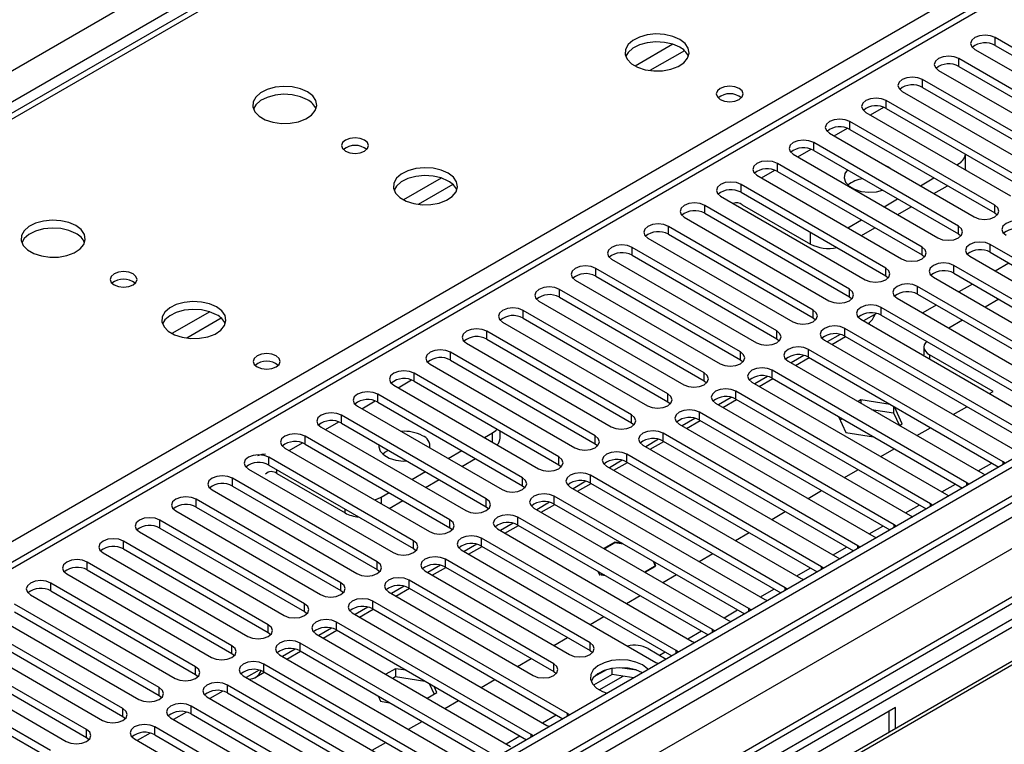
# Model space of a CAD drawing. Units: millimetres. Extents: x 4 to 11134, y 11 to 15752.
# Drawn here: x 3942 to 4096, y 2147 to 2260 of the extents above; entities that cross this region are included whole.
import ezdxf

# ---------------------------------------------------------------- set-up
doc = ezdxf.new("R2010")
doc.units = ezdxf.units.MM
doc.header["$LTSCALE"] = 53

msp = doc.modelspace()

# ---------------------------------------------------------------- linework, layer by layer
at = {"color": 8, "linetype": 'Continuous', "lineweight": 25}
for p, q in [((3837.576, 2192.462), (5058.042, 2897.022)), ((5060.163, 2893.348), (3839.697, 2188.787)), ((5269.644, 2863.039), (3898.564, 2071.531)), ((3895.382, 2066.43), (5274.24, 2862.428)), ((5297.044, 2862.12), (3895.912, 2053.264)), ((5276.362, 2858.754), (3897.503, 2062.756)), ((4489.528, 2491.267), (3904.398, 2153.478)), ((4092.665, 2332.169), (3767.82, 2144.64)), ((3824.742, 2111.78), (4149.587, 2299.309)), ((4094.415, 2256.233), (4094.415, 2257.458)), ((4044.192, 2256.421), (4038.313, 2253.027)), ((4045.993, 2255.419), (4040.621, 2252.318)), ((4088.758, 2252.968), (4088.758, 2254.192)), ((4083.101, 2249.702), (4083.101, 2250.927)), ((4074.97, 2245.415), (4077.051, 2246.617)), ((4077.444, 2246.436), (4077.444, 2247.661)), ((4071.787, 2243.171), (4071.787, 2244.395)), ((4069.313, 2242.15), (4071.395, 2243.352)), ((4066.13, 2239.905), (4066.13, 2241.13)), ((4063.656, 2238.884), (4065.738, 2240.086)), ((4060.474, 2236.639), (4060.474, 2237.864)), ((4088.599, 2237.548), (4088.599, 2237.772)), ((4057.999, 2235.619), (4060.081, 2236.82)), ((4008.13, 2235.602), (4002.251, 2232.209)), ((4009.93, 2234.601), (4004.559, 2231.5)), ((4054.816, 2233.374), (4054.816, 2234.598)), ((4049.16, 2230.108), (4049.16, 2231.333)), ((4094.326, 2230.159), (4094.326, 2231.384)), ((4088.669, 2226.893), (4088.669, 2228.118)), ((4043.503, 2226.842), (4043.503, 2228.067)), ((4065.618, 2225.321), (4065.618, 2227.138)), ((4093.619, 2224.036), (4093.619, 2225.261)), ((4037.846, 2223.577), (4037.846, 2224.802)), ((4083.013, 2223.628), (4083.013, 2224.853)), ((4087.962, 2220.77), (4087.962, 2221.995)), ((4032.189, 2220.311), (4032.189, 2221.536)), ((4077.355, 2220.362), (4077.355, 2221.587)), ((4026.532, 2217.045), (4026.532, 2218.27)), ((4071.699, 2217.096), (4071.699, 2218.321)), ((4082.305, 2217.505), (4082.305, 2218.729)), ((3972.067, 2214.784), (3966.188, 2211.39)), ((4020.875, 2213.78), (4020.875, 2215.005)), ((4066.042, 2213.831), (4066.042, 2215.056)), ((4076.648, 2214.239), (4076.648, 2215.464)), ((3973.868, 2213.782), (3968.496, 2210.681)), ((4015.219, 2210.514), (4015.219, 2211.739)), ((4060.385, 2210.565), (4060.385, 2211.79)), ((4070.992, 2210.973), (4070.992, 2212.198)), ((4009.562, 2207.249), (4009.562, 2208.473)), ((4054.728, 2207.3), (4054.728, 2208.524)), ((4065.335, 2207.708), (4065.335, 2208.933)), ((4084.179, 2208.069), (4084.179, 2207.442)), ((4003.905, 2203.983), (4003.905, 2205.208)), ((4049.071, 2204.034), (4049.071, 2205.259)), ((4059.678, 2204.442), (4059.678, 2205.667)), ((4001.431, 2202.962), (4003.512, 2204.164)), ((4054.021, 2201.177), (4054.021, 2202.401)), ((3995.774, 2199.696), (3997.856, 2200.898)), ((3998.248, 2200.717), (3998.248, 2201.942)), ((4043.414, 2200.768), (4043.414, 2201.993)), ((4048.364, 2197.911), (4048.364, 2199.136)), ((3990.117, 2196.431), (3992.199, 2197.633)), ((3992.591, 2197.452), (3992.591, 2198.677)), ((4037.758, 2197.503), (4037.758, 2198.728)), ((4016.121, 2194.482), (4016.121, 2195.931)), ((3986.934, 2194.186), (3986.934, 2195.411)), ((4032.101, 2194.237), (4032.101, 2195.462)), ((4042.707, 2194.645), (4042.707, 2195.87)), ((3984.46, 2193.165), (3986.542, 2194.367)), ((3981.278, 2190.921), (3981.278, 2192.145)), ((4026.444, 2190.971), (4026.444, 2192.196)), ((4037.051, 2191.38), (4037.051, 2192.605)), ((4095.652, 2191.024), (4095.652, 2191.431)), ((3982.533, 2189.603), (3982.533, 2190.196)), ((4091.769, 2189.999), (4093.89, 2191.223)), ((3975.62, 2187.655), (3975.62, 2188.88)), ((4020.787, 2187.706), (4020.787, 2188.931)), ((4031.394, 2188.114), (4031.394, 2189.339)), ((4086.112, 2186.733), (4088.233, 2187.958)), ((4089.995, 2187.758), (4089.995, 2188.165)), ((3969.964, 2184.389), (3969.964, 2185.614)), ((3998.796, 2185.93), (3998.796, 2184.889)), ((4015.13, 2184.44), (4015.13, 2185.665)), ((4025.737, 2184.848), (4025.737, 2186.073)), ((3993.14, 2183.48), (3993.14, 2184.073)), ((4080.455, 2183.467), (4082.576, 2184.692)), ((4084.338, 2184.492), (4084.338, 2184.9)), ((3964.307, 2181.124), (3964.307, 2182.348)), ((4009.473, 2181.175), (4009.473, 2182.399)), ((4020.08, 2181.583), (4020.08, 2182.808)), ((4074.798, 2180.202), (4076.92, 2181.426)), ((4078.681, 2181.227), (4078.681, 2181.634)), ((3958.65, 2177.858), (3958.65, 2179.083)), ((4003.817, 2177.909), (4003.817, 2179.134)), ((4014.423, 2178.317), (4014.423, 2179.542)), ((4069.142, 2176.936), (4071.262, 2178.161)), ((4073.025, 2177.961), (4073.025, 2178.368)), ((4008.766, 2175.052), (4008.766, 2176.276)), ((3952.993, 2174.592), (3952.993, 2175.817)), ((3998.16, 2174.643), (3998.16, 2175.868)), ((4063.484, 2173.671), (4065.606, 2174.895)), ((4067.368, 2174.696), (4067.368, 2175.103)), ((4003.109, 2171.786), (4003.109, 2173.011)), ((3947.336, 2171.327), (3947.336, 2172.551)), ((3992.503, 2171.378), (3992.503, 2172.602)), ((4057.828, 2170.405), (4059.949, 2171.629)), ((4061.711, 2171.43), (4061.711, 2171.837)), ((3986.846, 2168.112), (3986.846, 2169.337)), ((3997.452, 2168.52), (3997.452, 2169.745)), ((4052.171, 2167.139), (4054.292, 2168.364)), ((4056.054, 2168.164), (4056.054, 2168.571)), ((3981.189, 2164.846), (3981.189, 2166.071)), ((3991.796, 2165.255), (3991.796, 2166.479)), ((4050.397, 2164.899), (4050.397, 2165.306)), ((4046.514, 2163.874), (4048.635, 2165.098)), ((3975.532, 2161.581), (3975.532, 2162.805)), ((3986.139, 2161.989), (3986.139, 2163.214)), ((4031.305, 2162.04), (4031.305, 2163.265)), ((4042.114, 2161.334), (4042.978, 2161.832)), ((4044.74, 2161.633), (4044.74, 2162.04)), ((3969.875, 2158.315), (3969.875, 2159.54)), ((3980.482, 2158.723), (3980.482, 2159.948)), ((4025.648, 2158.774), (4025.648, 2159.999)), ((4032.743, 2155.924), (4036.476, 2158.079)), ((3964.219, 2155.049), (3964.219, 2156.274)), ((3974.825, 2155.458), (3974.825, 2156.682)), ((3958.562, 2151.784), (3958.562, 2153.009)), ((3969.168, 2152.192), (3969.168, 2153.417)), ((4023.887, 2150.811), (4026.008, 2152.036)), ((4027.77, 2151.836), (4027.77, 2152.243)), ((3963.511, 2148.926), (3963.511, 2150.151)), ((3952.905, 2148.518), (3952.905, 2149.743)), ((4018.23, 2147.546), (4020.351, 2148.77)), ((4022.113, 2148.57), (4022.113, 2148.978))]:
    msp.add_line(p, q, dxfattribs=at)
at = {"color": 7, "linetype": 'Continuous', "lineweight": 25}
for p, q in [((5268.583, 2868.142), (3897.503, 2076.635)), ((5269.644, 2867.53), (3898.564, 2076.022)), ((3898.34, 2070.388), (5269.022, 2861.666)), ((5252.679, 2837.523), (3937.278, 2078.158)), ((4488.029, 2491.416), (3902.989, 2153.679)), ((4091.29, 2332.305), (3767.015, 2145.105)), ((4116.954, 2244.446), (4094.415, 2257.458)), ((4094.415, 2256.233), (4116.954, 2243.222)), ((4111.297, 2241.181), (4088.758, 2254.192)), ((4091.233, 2255.621), (4113.772, 2242.61)), ((4088.758, 2252.968), (4111.297, 2239.956)), ((4085.576, 2252.355), (4108.115, 2239.344)), ((4105.64, 2237.915), (4083.101, 2250.927)), ((4083.101, 2249.702), (4105.64, 2236.69)), ((4079.919, 2249.09), (4102.458, 2236.078)), ((4099.983, 2234.649), (4077.444, 2247.661)), ((4074.262, 2245.824), (4096.801, 2232.813)), ((4077.444, 2246.436), (4099.983, 2233.425)), ((4094.326, 2231.384), (4071.787, 2244.395)), ((4068.605, 2242.558), (4091.144, 2229.547)), ((4071.787, 2243.171), (4094.326, 2230.159)), ((4088.669, 2228.118), (4066.13, 2241.13)), ((4062.948, 2239.293), (4085.487, 2226.281)), ((4066.13, 2239.905), (4088.669, 2226.893)), ((4089.77, 2236.955), (4089.77, 2239.32)), ((4083.013, 2224.853), (4060.474, 2237.864)), ((4077.688, 2237.335), (4077.36, 2237.504)), ((4077.982, 2237.145), (4077.688, 2237.335)), ((4088.405, 2237.659), (4088.599, 2237.772)), ((4057.291, 2236.027), (4079.83, 2223.016)), ((4060.474, 2236.639), (4083.013, 2223.628)), ((4089.77, 2236.955), (4089.768, 2236.873)), ((4077.355, 2221.587), (4054.816, 2234.598)), ((4082.748, 2234.394), (4084.869, 2235.618)), ((4084.87, 2233.169), (4086.991, 2234.394)), ((4051.635, 2232.762), (4074.174, 2219.75)), ((4054.816, 2233.374), (4077.355, 2220.362)), ((4071.699, 2218.321), (4049.16, 2231.333)), ((4055.011, 2231.444), (4065.618, 2225.321)), ((4077.091, 2231.128), (4079.212, 2232.353)), ((4049.16, 2230.108), (4071.699, 2217.096)), ((4079.213, 2229.904), (4081.334, 2231.128)), ((4094.326, 2230.159), (4094.719, 2229.853)), ((4045.978, 2229.496), (4068.517, 2216.484)), ((4071.434, 2227.863), (4073.556, 2229.087)), ((4066.042, 2215.056), (4043.503, 2228.067)), ((4043.503, 2226.842), (4066.042, 2213.831)), ((4073.556, 2226.638), (4075.677, 2227.862)), ((4088.669, 2226.893), (4089.063, 2226.587)), ((4040.321, 2226.23), (4062.86, 2213.219)), ((4123.936, 2207.759), (4093.619, 2225.261)), ((4060.385, 2211.79), (4037.846, 2224.802)), ((4037.846, 2223.577), (4060.385, 2210.565)), ((4083.013, 2223.628), (4083.405, 2223.322)), ((4093.619, 2224.036), (4123.228, 2206.943)), ((4034.664, 2222.965), (4057.203, 2209.953)), ((4118.28, 2204.494), (4087.962, 2221.995)), ((4090.437, 2223.424), (4120.754, 2205.922)), ((4096.542, 2222.349), (4094.421, 2221.124)), ((4054.728, 2208.524), (4032.189, 2221.536)), ((4087.962, 2220.77), (4117.571, 2203.677)), ((4029.007, 2219.699), (4051.546, 2206.687)), ((4032.189, 2220.311), (4054.728, 2207.3)), ((4077.355, 2220.362), (4077.749, 2220.056)), ((4084.78, 2220.158), (4115.097, 2202.656)), ((4090.885, 2219.083), (4088.764, 2217.859)), ((4049.071, 2205.259), (4026.532, 2218.27)), ((4112.622, 2201.228), (4082.305, 2218.729)), ((4082.305, 2217.505), (4111.914, 2200.412)), ((4023.35, 2216.433), (4045.889, 2203.422)), ((4026.532, 2217.045), (4049.071, 2204.034)), ((4071.699, 2217.096), (4072.092, 2216.79)), ((4079.123, 2216.893), (4109.441, 2199.391)), ((4094.951, 2216.736), (4092.829, 2215.511)), ((4043.414, 2201.993), (4020.875, 2215.005)), ((4075.912, 2214.522), (4073.914, 2213.369)), ((4106.966, 2197.962), (4076.648, 2215.464)), ((4085.228, 2215.817), (4083.107, 2214.593)), ((4017.694, 2213.168), (4040.233, 2200.156)), ((4020.875, 2213.78), (4043.414, 2200.768)), ((4066.042, 2213.831), (4066.435, 2213.525)), ((4073.467, 2213.627), (4103.784, 2196.125)), ((4074.611, 2212.966), (4074.628, 2212.976)), ((4076.648, 2214.239), (4106.258, 2197.146)), ((4089.294, 2213.47), (4087.173, 2212.246)), ((4037.758, 2198.728), (4015.219, 2211.739)), ((4070.255, 2211.257), (4068.257, 2210.103)), ((4101.309, 2194.697), (4070.992, 2212.198)), ((4012.037, 2209.902), (4034.576, 2196.891)), ((4015.219, 2210.514), (4037.758, 2197.503)), ((4060.385, 2210.565), (4060.778, 2210.259)), ((4067.81, 2210.361), (4098.127, 2192.86)), ((4068.954, 2209.701), (4071.075, 2210.925)), ((4070.992, 2210.973), (4100.601, 2193.88)), ((4032.101, 2195.462), (4009.562, 2208.473)), ((4095.652, 2191.431), (4065.335, 2208.933)), ((4083.301, 2209.293), (4083.301, 2208.069)), ((4009.562, 2207.249), (4032.101, 2194.237)), ((4054.728, 2207.3), (4055.121, 2206.993)), ((4062.153, 2207.096), (4092.47, 2189.594)), ((4064.598, 2207.991), (4062.6, 2206.837)), ((4063.297, 2206.435), (4065.418, 2207.659)), ((4065.335, 2207.708), (4094.944, 2190.615)), ((4083.308, 2207.945), (4083.301, 2208.069)), ((4094.079, 2202.354), (4084.179, 2208.069)), ((4026.444, 2192.196), (4003.905, 2205.208)), ((4006.38, 2206.636), (4028.919, 2193.625)), ((4089.995, 2188.165), (4059.678, 2205.667)), ((4003.905, 2203.983), (4026.444, 2190.971)), ((4049.071, 2204.034), (4049.464, 2203.728)), ((4056.496, 2203.83), (4086.813, 2186.328)), ((4058.942, 2204.725), (4056.943, 2203.572)), ((4057.64, 2203.169), (4059.762, 2204.394)), ((4059.678, 2204.442), (4089.287, 2187.349)), ((4000.723, 2203.371), (4023.262, 2190.359)), ((4084.338, 2184.9), (4054.021, 2202.401)), ((4093.537, 2202.041), (4094.079, 2202.354)), ((4020.787, 2188.931), (3998.248, 2201.942)), ((3998.248, 2200.717), (4020.787, 2187.706)), ((4043.414, 2200.768), (4043.808, 2200.462)), ((4050.839, 2200.564), (4081.156, 2183.063)), ((4053.285, 2201.46), (4051.287, 2200.306)), ((4051.984, 2199.904), (4054.105, 2201.128)), ((4054.021, 2201.177), (4083.63, 2184.084)), ((4073.5, 2201.071), (4073.045, 2200.808)), ((4078.052, 2200.367), (4073.5, 2201.071)), ((4073.5, 2201.071), (4073.5, 2200.545)), ((3995.066, 2200.105), (4017.605, 2187.094)), ((4078.681, 2181.634), (4048.364, 2199.136)), ((4075.155, 2199.59), (4078.575, 2199.061)), ((4078.575, 2200.065), (4078.575, 2199.061)), ((4078.575, 2199.061), (4079.486, 2197.097)), ((4079.935, 2197.356), (4078.715, 2199.984)), ((4087.88, 2198.775), (4090.001, 2200)), ((4015.13, 2185.665), (3992.591, 2198.677)), ((3992.591, 2197.452), (4015.13, 2184.44)), ((4037.758, 2197.503), (4038.151, 2197.197)), ((4047.628, 2198.194), (4045.63, 2197.041)), ((4046.327, 2196.638), (4048.448, 2197.863)), ((4048.364, 2197.911), (4077.973, 2180.818)), ((4069.987, 2198.491), (4071.145, 2195.996)), ((4070.233, 2197.96), (4070.57, 2198.154)), ((3989.409, 2196.84), (4011.948, 2183.828)), ((4014.866, 2195.206), (4016.121, 2195.931)), ((4017.292, 2195.114), (4017.292, 2196.255)), ((4045.182, 2197.299), (4075.499, 2179.797)), ((4071.145, 2195.996), (4075.466, 2195.328)), ((4079.48, 2197.093), (4079.935, 2197.356)), ((4082.223, 2195.509), (4084.344, 2196.734)), ((4009.473, 2182.399), (3986.934, 2195.411)), ((4041.971, 2194.928), (4039.973, 2193.775)), ((4040.67, 2193.372), (4042.791, 2194.597)), ((4073.025, 2178.368), (4042.707, 2195.87)), ((4042.707, 2194.645), (4072.317, 2177.552)), ((3983.752, 2193.574), (4006.292, 2180.563)), ((3986.934, 2194.186), (4009.473, 2181.175)), ((4009.209, 2191.941), (4011.33, 2193.165)), ((4032.101, 2194.237), (4032.494, 2193.931)), ((4039.525, 2194.033), (4069.843, 2176.532)), ((4076.566, 2192.244), (4078.687, 2193.468)), ((4003.817, 2179.134), (3981.278, 2192.145)), ((4011.331, 2190.716), (4013.452, 2191.94)), ((4036.314, 2191.663), (4034.316, 2190.509)), ((4035.013, 2190.107), (4037.134, 2191.331)), ((4067.368, 2175.103), (4037.051, 2192.605)), ((4037.051, 2191.38), (4066.66, 2174.287)), ((4095.965, 2191.204), (4095.652, 2191.431)), ((3978.095, 2190.308), (4000.634, 2177.297)), ((3981.278, 2190.921), (4003.817, 2177.909)), ((4003.552, 2188.675), (4005.673, 2189.9)), ((4026.444, 2190.971), (4026.837, 2190.665)), ((4033.868, 2190.767), (4064.186, 2173.266)), ((4070.909, 2188.978), (4073.03, 2190.203)), ((4135.445, 2189.094), (3912.706, 2060.51)), ((3998.16, 2175.868), (3975.62, 2188.88)), ((3982.533, 2189.603), (3993.14, 2183.48)), ((4005.674, 2187.45), (4007.795, 2188.675)), ((4030.657, 2188.397), (4028.659, 2187.244)), ((4061.711, 2171.837), (4031.394, 2189.339)), ((4092.47, 2189.594), (4092.862, 2189.413)), ((4135.445, 2187.869), (3941.339, 2075.814)), ((3972.439, 2187.043), (3994.978, 2174.031)), ((3975.62, 2187.655), (3998.16, 2174.643)), ((4020.787, 2187.706), (4021.18, 2187.4)), ((4028.212, 2187.502), (4058.529, 2170)), ((4029.356, 2186.841), (4031.477, 2188.066)), ((4031.394, 2188.114), (4061.003, 2171.021)), ((4065.252, 2185.713), (4067.374, 2186.937)), ((4090.308, 2187.939), (4089.995, 2188.165)), ((4140.035, 2185.219), (3945.929, 2073.164)), ((3992.503, 2172.602), (3969.964, 2185.614)), ((3998.796, 2185.93), (4000.016, 2186.634)), ((4000.017, 2184.185), (4002.138, 2185.409)), ((4056.054, 2168.571), (4025.737, 2186.073)), ((4086.813, 2186.328), (4087.206, 2186.148)), ((4140.553, 2184.92), (3946.447, 2072.865)), ((3966.782, 2183.777), (3989.321, 2170.766)), ((3969.964, 2184.389), (3992.503, 2171.378)), ((4015.13, 2184.44), (4015.523, 2184.134)), ((4022.555, 2184.236), (4052.872, 2166.735)), ((4025, 2185.132), (4023.002, 2183.978)), ((4023.699, 2183.576), (4025.821, 2184.8)), ((4025.737, 2184.848), (4055.346, 2167.755)), ((4059.596, 2182.447), (4061.716, 2183.671)), ((4084.651, 2184.673), (4084.338, 2184.9)), ((3986.846, 2169.337), (3964.307, 2182.348)), ((4050.397, 2165.306), (4020.08, 2182.808)), ((4081.156, 2183.063), (4081.549, 2182.882)), ((3964.307, 2181.124), (3986.846, 2168.112)), ((4009.473, 2181.175), (4009.867, 2180.869)), ((4016.898, 2180.971), (4047.215, 2163.469)), ((4019.344, 2181.866), (4017.345, 2180.712)), ((4018.043, 2180.31), (4020.164, 2181.535)), ((4020.08, 2181.583), (4049.689, 2164.49)), ((4078.995, 2181.408), (4078.681, 2181.634)), ((3981.189, 2166.071), (3958.65, 2179.083)), ((3961.125, 2180.511), (3983.664, 2167.5)), ((4044.74, 2162.04), (4014.423, 2179.542)), ((4053.938, 2179.181), (4056.06, 2180.406)), ((4075.499, 2179.797), (4075.892, 2179.616)), ((3958.65, 2177.858), (3981.189, 2164.846)), ((4003.817, 2177.909), (4004.21, 2177.603)), ((4011.241, 2177.705), (4041.558, 2160.203)), ((4013.687, 2178.6), (4011.688, 2177.447)), ((4012.386, 2177.044), (4014.507, 2178.269)), ((4014.423, 2178.317), (4044.032, 2161.224)), ((4035.139, 2178.926), (4033.447, 2177.948)), ((4033.517, 2177.908), (4035.169, 2178.861)), ((4036.31, 2178.745), (4035.139, 2178.926)), ((4035.139, 2178.926), (4035.139, 2178.844)), ((4035.169, 2178.861), (4036.452, 2178.663)), ((4073.338, 2178.142), (4073.025, 2178.368)), ((3955.468, 2177.246), (3978.007, 2164.234)), ((4031.305, 2163.265), (4008.766, 2176.276)), ((4048.282, 2175.916), (4050.403, 2177.14)), ((4069.843, 2176.532), (4070.235, 2176.351)), ((3975.532, 2162.805), (3952.993, 2175.817)), ((3952.993, 2174.592), (3975.532, 2161.581)), ((3998.16, 2174.643), (3998.553, 2174.337)), ((4008.03, 2175.335), (4006.032, 2174.181)), ((4006.729, 2173.779), (4008.85, 2175.003)), ((4008.766, 2175.052), (4031.305, 2162.04)), ((4041.321, 2175.147), (4039.811, 2174.275)), ((4039.881, 2174.234), (4041.433, 2175.129)), ((4041.119, 2175.968), (4041.463, 2175.228)), ((4041.574, 2175.211), (4041.26, 2175.887)), ((4041.433, 2175.129), (4041.321, 2175.147)), ((4041.321, 2175.147), (4041.321, 2175.065)), ((4041.463, 2175.228), (4041.574, 2175.211)), ((4067.681, 2174.876), (4067.368, 2175.103)), ((3949.811, 2173.98), (3972.35, 2160.969)), ((4025.648, 2159.999), (4003.109, 2173.011)), ((4005.584, 2174.439), (4028.123, 2161.428)), ((4032.532, 2174.394), (4032.784, 2173.851)), ((4032.866, 2173.898), (4032.674, 2174.313)), ((4032.784, 2173.851), (4032.84, 2173.843)), ((4032.84, 2173.843), (4032.866, 2173.898)), ((4033.059, 2173.869), (4033.033, 2173.813)), ((4033.033, 2173.813), (4033.725, 2173.706)), ((4033.583, 2173.787), (4033.059, 2173.869)), ((4033.059, 2173.869), (4033.059, 2173.809)), ((4042.625, 2172.65), (4044.746, 2173.875)), ((4064.186, 2173.266), (4064.578, 2173.085)), ((3969.875, 2159.54), (3947.336, 2172.551)), ((3992.503, 2171.378), (3992.896, 2171.072)), ((4002.373, 2172.069), (4000.375, 2170.916)), ((4001.072, 2170.513), (4003.193, 2171.738)), ((4003.109, 2171.786), (4025.648, 2158.774)), ((4062.024, 2171.611), (4061.711, 2171.837)), ((3944.154, 2170.715), (3966.693, 2157.703)), ((3947.336, 2171.327), (3969.875, 2158.315)), ((3999.927, 2171.174), (4022.466, 2158.162)), ((4036.968, 2169.385), (4039.089, 2170.609)), ((4058.529, 2170), (4058.921, 2169.819)), ((3964.219, 2156.274), (3941.679, 2169.286)), ((3996.716, 2168.803), (3994.718, 2167.65)), ((3995.415, 2167.247), (3997.536, 2168.472)), ((4027.77, 2152.243), (3997.452, 2169.745)), ((3997.452, 2168.52), (4027.062, 2151.427)), ((4056.367, 2168.345), (4056.054, 2168.571)), ((3938.498, 2167.449), (3961.037, 2154.437)), ((3941.679, 2168.061), (3964.219, 2155.049)), ((3986.846, 2168.112), (3987.239, 2167.806)), ((3994.271, 2167.908), (4024.588, 2150.406)), ((4031.311, 2166.119), (4033.432, 2167.343)), ((3958.562, 2153.009), (3936.023, 2166.02)), ((3991.059, 2165.538), (3989.061, 2164.384)), ((4022.113, 2148.978), (3991.796, 2166.479)), ((3991.796, 2165.255), (4021.405, 2148.162)), ((4050.71, 2165.079), (4050.397, 2165.306)), ((4052.872, 2166.735), (4053.264, 2166.554)), ((3932.841, 2164.183), (3955.38, 2151.172)), ((3936.023, 2164.795), (3958.562, 2151.784)), ((3981.189, 2164.846), (3981.582, 2164.54)), ((3988.614, 2164.643), (4018.931, 2147.141)), ((3989.758, 2163.982), (3991.879, 2165.206)), ((4025.654, 2162.853), (4027.775, 2164.078)), ((3952.905, 2149.743), (3930.366, 2162.755)), ((3985.402, 2162.272), (3983.404, 2161.119)), ((4016.456, 2145.712), (3986.139, 2163.214)), ((4040.339, 2162.358), (4043.168, 2160.725)), ((4047.215, 2163.469), (4047.607, 2163.288)), ((3927.184, 2160.918), (3949.723, 2147.906)), ((3930.366, 2161.53), (3952.905, 2148.518)), ((3975.532, 2161.581), (3975.925, 2161.275)), ((3982.957, 2161.377), (4013.274, 2143.875)), ((3984.101, 2160.716), (3986.222, 2161.941)), ((3986.139, 2161.989), (4015.748, 2144.896)), ((4019.997, 2159.588), (4022.119, 2160.812)), ((4031.305, 2162.04), (4031.698, 2161.734)), ((4045.053, 2161.814), (4044.74, 2162.04)), ((3947.248, 2146.477), (3924.709, 2159.489)), ((4010.799, 2142.446), (3980.482, 2159.948)), ((4001.022, 2159.23), (3999.506, 2158.355)), ((4002.675, 2158.974), (4001.022, 2159.23)), ((4001.022, 2159.23), (4001.022, 2158.005)), ((4034.736, 2158.348), (4034.736, 2159.269)), ((4038.591, 2158.977), (4035.957, 2159.385)), ((4041.558, 2160.203), (4041.951, 2160.023)), ((3924.709, 2158.264), (3947.248, 2145.253)), ((3969.875, 2158.315), (3970.269, 2158.009)), ((3977.3, 2158.111), (4007.617, 2140.609)), ((3979.746, 2159.006), (3977.747, 2157.853)), ((3979.169, 2157.869), (3980.566, 2158.675)), ((3980.482, 2158.723), (4010.091, 2141.63)), ((4000.567, 2157.742), (4001.022, 2158.005)), ((4001.022, 2158.005), (4005.574, 2157.301)), ((4025.648, 2158.774), (4026.042, 2158.468)), ((4034.736, 2158.348), (4031.824, 2156.667)), ((4033.843, 2159.058), (4031.915, 2157.944)), ((4038.139, 2157.822), (4034.736, 2158.348)), ((4005.142, 2139.181), (3974.825, 2156.682)), ((4006.236, 2156.918), (4007.008, 2155.256)), ((4007.456, 2155.515), (4007.013, 2156.47)), ((4014.341, 2156.322), (4016.462, 2157.546)), ((3964.219, 2155.049), (3964.612, 2154.743)), ((3971.643, 2154.846), (4001.96, 2137.344)), ((3974.089, 2155.741), (3972.091, 2154.587)), ((3974.825, 2155.458), (4004.434, 2138.365)), ((3998.285, 2154.977), (3998.666, 2154.155)), ((4005.94, 2154.64), (4007.456, 2155.515)), ((3999.485, 2135.915), (3969.168, 2153.417)), ((4078.876, 2153.171), (3973.517, 2092.348)), ((3998.666, 2154.155), (4000.09, 2153.935)), ((4008.684, 2153.056), (4010.805, 2154.281)), ((4078.876, 2149.913), (4078.876, 2153.171)), ((3958.562, 2151.784), (3958.955, 2151.478)), ((3965.986, 2151.58), (3996.304, 2134.078)), ((3968.432, 2152.475), (3966.434, 2151.322)), ((3969.168, 2152.192), (3998.777, 2135.099)), ((4028.083, 2152.017), (4027.77, 2152.243)), ((4077.816, 2152.559), (4077.816, 2149.3)), ((3993.829, 2132.65), (3963.511, 2150.151)), ((4003.027, 2149.791), (4005.148, 2151.015)), ((4024.588, 2150.406), (4024.98, 2150.226)), ((3952.905, 2148.518), (3953.298, 2148.212)), ((3962.775, 2149.209), (3960.777, 2148.056)), ((3963.511, 2148.926), (3993.121, 2131.833)), ((4022.426, 2148.751), (4022.113, 2148.978)), ((3960.33, 2148.314), (3990.647, 2130.813)), ((3997.37, 2146.525), (3999.491, 2147.75))]:
    msp.add_line(p, q, dxfattribs=at)
at = {"color": 7, "linetype": 'Continuous', "lineweight": 25, "flags": 128}
for points in [[(4045.269, 2257.173), (4044.184, 2257.648), (4042.917, 2257.937), (4041.562, 2258.017), (4040.22, 2257.884), (4038.991, 2257.546), (4037.965, 2257.029), (4037.218, 2256.372), (4036.806, 2255.623), (4036.759, 2254.837), (4037.082, 2254.074), (4037.749, 2253.388), (4038.712, 2252.832), (4039.899, 2252.447), (4041.222, 2252.261), (4042.583, 2252.288), (4043.881, 2252.526), (4045.019, 2252.957), (4045.914, 2253.549), (4046.499, 2254.259), (4046.73, 2255.034), (4046.591, 2255.816), (4046.091, 2256.547), (4045.269, 2257.173)], [(4094.415, 2257.458), (4093.685, 2257.74), (4092.824, 2257.838), (4091.963, 2257.739), (4091.232, 2257.458), (4090.745, 2257.037), (4090.574, 2256.539), (4090.745, 2256.042), (4091.233, 2255.621)], [(4045.269, 2255.949), (4044.184, 2256.424), (4042.917, 2256.712), (4041.562, 2256.792), (4040.22, 2256.659), (4038.991, 2256.321), (4037.965, 2255.805), (4037.218, 2255.147), (4036.847, 2254.52)], [(4088.758, 2254.192), (4088.028, 2254.474), (4087.167, 2254.573), (4086.306, 2254.474), (4085.576, 2254.192), (4085.088, 2253.771), (4084.917, 2253.274), (4085.088, 2252.777), (4085.576, 2252.355)], [(4083.101, 2250.927), (4082.371, 2251.208), (4081.51, 2251.307), (4080.649, 2251.208), (4079.919, 2250.927), (4079.431, 2250.505), (4079.26, 2250.008), (4079.431, 2249.511), (4079.919, 2249.09)], [(3987.286, 2249.009), (3986.201, 2249.484), (3984.934, 2249.773), (3983.58, 2249.853), (3982.238, 2249.72), (3981.008, 2249.382), (3979.982, 2248.865), (3979.235, 2248.208), (3978.823, 2247.459), (3978.777, 2246.673), (3979.099, 2245.909), (3979.766, 2245.224), (3980.729, 2244.668), (3981.916, 2244.283), (3983.239, 2244.097), (3984.6, 2244.124), (3985.898, 2244.362), (3987.036, 2244.793), (3987.931, 2245.385), (3988.516, 2246.095), (3988.748, 2246.87), (3988.608, 2247.652), (3988.108, 2248.383), (3987.286, 2249.009)], [(4054.552, 2249.549), (4053.87, 2249.812), (4053.067, 2249.904), (4052.263, 2249.812), (4051.582, 2249.549), (4051.127, 2249.156), (4050.967, 2248.692), (4051.127, 2248.228), (4051.582, 2247.834), (4052.263, 2247.572), (4053.067, 2247.479), (4053.87, 2247.572), (4054.552, 2247.834), (4055.007, 2248.228), (4055.167, 2248.692), (4055.007, 2249.156), (4054.552, 2249.549)], [(3987.286, 2247.784), (3986.201, 2248.259), (3984.934, 2248.548), (3983.58, 2248.628), (3982.238, 2248.495), (3981.008, 2248.157), (3979.982, 2247.64), (3979.235, 2246.983), (3978.864, 2246.356)], [(4077.444, 2247.661), (4076.714, 2247.943), (4075.853, 2248.041), (4074.992, 2247.942), (4074.262, 2247.661), (4073.774, 2247.24), (4073.603, 2246.743), (4073.774, 2246.245), (4074.262, 2245.824)], [(4071.787, 2244.395), (4071.057, 2244.677), (4070.196, 2244.776), (4069.335, 2244.677), (4068.605, 2244.395), (4068.118, 2243.974), (4067.946, 2243.477), (4068.117, 2242.98), (4068.605, 2242.558)], [(3996.195, 2241.498), (3995.514, 2241.761), (3994.711, 2241.854), (3993.907, 2241.761), (3993.225, 2241.498), (3992.77, 2241.105), (3992.61, 2240.641), (3992.77, 2240.177), (3993.225, 2239.784), (3993.907, 2239.521), (3994.71, 2239.429), (3995.514, 2239.521), (3996.195, 2239.784), (3996.651, 2240.177), (3996.811, 2240.641), (3996.651, 2241.105), (3996.195, 2241.498)], [(4066.13, 2241.13), (4065.4, 2241.411), (4064.539, 2241.51), (4063.678, 2241.411), (4062.948, 2241.13), (4062.46, 2240.708), (4062.289, 2240.211), (4062.461, 2239.714), (4062.948, 2239.293)], [(4060.474, 2237.864), (4059.743, 2238.146), (4058.883, 2238.245), (4058.021, 2238.146), (4057.291, 2237.864), (4056.804, 2237.443), (4056.632, 2236.946), (4056.804, 2236.449), (4057.291, 2236.027)], [(4009.206, 2236.355), (4008.121, 2236.83), (4006.855, 2237.118), (4005.5, 2237.199), (4004.158, 2237.065), (4002.928, 2236.728), (4001.902, 2236.211), (4001.155, 2235.554), (4000.743, 2234.804), (4000.697, 2234.019), (4001.019, 2233.255), (4001.686, 2232.57), (4002.649, 2232.014), (4003.836, 2231.629), (4005.159, 2231.443), (4006.52, 2231.469), (4007.818, 2231.707), (4008.957, 2232.138), (4009.852, 2232.731), (4010.436, 2233.441), (4010.668, 2234.216), (4010.529, 2234.997), (4010.029, 2235.729), (4009.206, 2236.355)], [(4009.206, 2235.13), (4008.121, 2235.605), (4006.855, 2235.894), (4005.5, 2235.974), (4004.158, 2235.84), (4002.928, 2235.503), (4001.902, 2234.986), (4001.155, 2234.329), (4000.784, 2233.702)], [(4071.401, 2236.862), (4070.996, 2236.3), (4070.863, 2235.616), (4071.084, 2234.939), (4071.642, 2234.331), (4072.485, 2233.844), (4073.539, 2233.522), (4074.71, 2233.394), (4075.895, 2233.471), (4076.869, 2233.705)], [(4054.816, 2234.598), (4054.087, 2234.88), (4053.225, 2234.979), (4052.364, 2234.88), (4051.635, 2234.599), (4051.147, 2234.177), (4050.976, 2233.68), (4051.147, 2233.183), (4051.635, 2232.762)], [(4049.16, 2231.333), (4048.43, 2231.614), (4047.569, 2231.713), (4046.708, 2231.614), (4045.978, 2231.333), (4045.49, 2230.911), (4045.319, 2230.414), (4045.49, 2229.917), (4045.978, 2229.496)], [(4091.144, 2229.547), (4091.874, 2229.265), (4092.735, 2229.167), (4093.596, 2229.265), (4094.326, 2229.547), (4094.814, 2229.968), (4094.985, 2230.465), (4094.814, 2230.963), (4094.326, 2231.384)], [(3951.223, 2228.191), (3950.139, 2228.666), (3948.872, 2228.954), (3947.517, 2229.035), (3946.175, 2228.901), (3944.946, 2228.563), (3943.919, 2228.047), (3943.172, 2227.39), (3942.761, 2226.64), (3942.714, 2225.855), (3943.036, 2225.091), (3943.704, 2224.406), (3944.667, 2223.85), (3945.854, 2223.465), (3947.177, 2223.279), (3948.537, 2223.305), (3949.835, 2223.543), (3950.974, 2223.974), (3951.869, 2224.567), (3952.454, 2225.277), (3952.685, 2226.051), (3952.546, 2226.833), (3952.046, 2227.565), (3951.223, 2228.191)], [(4043.503, 2228.067), (4042.773, 2228.349), (4041.912, 2228.448), (4041.051, 2228.349), (4040.321, 2228.067), (4039.833, 2227.646), (4039.662, 2227.149), (4039.833, 2226.652), (4040.321, 2226.23)], [(4085.487, 2226.281), (4086.217, 2226), (4087.078, 2225.901), (4087.939, 2226), (4088.669, 2226.281), (4089.157, 2226.703), (4089.328, 2227.2), (4089.157, 2227.697), (4088.669, 2228.118)], [(4099.276, 2228.526), (4098.546, 2228.808), (4097.685, 2228.907), (4096.824, 2228.808), (4096.094, 2228.526), (4095.606, 2228.105), (4095.435, 2227.608), (4095.606, 2227.111), (4096.094, 2226.69)], [(3951.223, 2226.966), (3950.139, 2227.441), (3948.872, 2227.729), (3947.517, 2227.81), (3946.175, 2227.676), (3944.946, 2227.339), (3943.919, 2226.822), (3943.172, 2226.165), (3942.802, 2225.537)], [(4037.846, 2224.802), (4037.116, 2225.083), (4036.255, 2225.182), (4035.394, 2225.083), (4034.664, 2224.802), (4034.176, 2224.38), (4034.005, 2223.883), (4034.176, 2223.386), (4034.664, 2222.965)], [(4093.619, 2225.261), (4092.889, 2225.542), (4092.028, 2225.641), (4091.167, 2225.542), (4090.437, 2225.261), (4089.949, 2224.839), (4089.778, 2224.342), (4089.949, 2223.845), (4090.437, 2223.424)], [(4079.83, 2223.016), (4080.561, 2222.734), (4081.421, 2222.635), (4082.282, 2222.734), (4083.012, 2223.016), (4083.5, 2223.437), (4083.672, 2223.934), (4083.5, 2224.431), (4083.013, 2224.853)], [(4087.962, 2221.995), (4087.232, 2222.277), (4086.371, 2222.376), (4085.51, 2222.277), (4084.78, 2221.995), (4084.292, 2221.574), (4084.121, 2221.077), (4084.293, 2220.58), (4084.78, 2220.158)], [(3960.133, 2220.68), (3959.451, 2220.943), (3958.648, 2221.035), (3957.844, 2220.943), (3957.163, 2220.68), (3956.708, 2220.287), (3956.548, 2219.823), (3956.708, 2219.359), (3957.163, 2218.966), (3957.844, 2218.703), (3958.648, 2218.611), (3959.452, 2218.703), (3960.133, 2218.966), (3960.588, 2219.359), (3960.748, 2219.823), (3960.588, 2220.287), (3960.133, 2220.68)], [(4032.189, 2221.536), (4031.459, 2221.817), (4030.598, 2221.916), (4029.737, 2221.818), (4029.007, 2221.536), (4028.519, 2221.115), (4028.348, 2220.617), (4028.519, 2220.12), (4029.007, 2219.699)], [(4074.174, 2219.75), (4074.903, 2219.468), (4075.765, 2219.37), (4076.626, 2219.468), (4077.356, 2219.75), (4077.843, 2220.171), (4078.014, 2220.668), (4077.843, 2221.166), (4077.355, 2221.587)], [(4082.305, 2218.729), (4081.575, 2219.011), (4080.714, 2219.11), (4079.853, 2219.011), (4079.123, 2218.73), (4078.636, 2218.308), (4078.464, 2217.811), (4078.635, 2217.314), (4079.123, 2216.893)], [(4026.532, 2218.27), (4025.802, 2218.552), (4024.941, 2218.651), (4024.08, 2218.552), (4023.35, 2218.27), (4022.863, 2217.849), (4022.691, 2217.352), (4022.862, 2216.855), (4023.35, 2216.433)], [(4068.517, 2216.484), (4069.247, 2216.203), (4070.108, 2216.104), (4070.969, 2216.203), (4071.699, 2216.485), (4072.186, 2216.906), (4072.358, 2217.403), (4072.186, 2217.9), (4071.699, 2218.321)], [(3973.144, 2215.537), (3972.059, 2216.012), (3970.792, 2216.3), (3969.438, 2216.38), (3968.096, 2216.247), (3966.866, 2215.909), (3965.84, 2215.393), (3965.093, 2214.735), (3964.681, 2213.986), (3964.634, 2213.2), (3964.957, 2212.437), (3965.624, 2211.752), (3966.587, 2211.196), (3967.774, 2210.81), (3969.097, 2210.624), (3970.458, 2210.651), (3971.755, 2210.889), (3972.894, 2211.32), (3973.789, 2211.912), (3974.374, 2212.622), (3974.605, 2213.397), (3974.466, 2214.179), (3973.967, 2214.91), (3973.144, 2215.537)], [(4076.648, 2215.464), (4075.919, 2215.745), (4075.057, 2215.844), (4074.196, 2215.745), (4073.467, 2215.464), (4072.979, 2215.043), (4072.807, 2214.545), (4072.979, 2214.048), (4073.467, 2213.627)], [(3973.144, 2214.312), (3972.059, 2214.787), (3970.792, 2215.075), (3969.438, 2215.156), (3968.096, 2215.022), (3966.866, 2214.684), (3965.84, 2214.168), (3965.093, 2213.51), (3964.722, 2212.883)], [(4020.875, 2215.005), (4020.146, 2215.286), (4019.284, 2215.385), (4018.423, 2215.286), (4017.693, 2215.005), (4017.206, 2214.583), (4017.034, 2214.086), (4017.206, 2213.589), (4017.694, 2213.168)], [(4062.86, 2213.219), (4063.59, 2212.937), (4064.451, 2212.838), (4065.312, 2212.937), (4066.042, 2213.219), (4066.53, 2213.64), (4066.701, 2214.137), (4066.53, 2214.634), (4066.042, 2215.056)], [(4015.219, 2211.739), (4014.489, 2212.021), (4013.628, 2212.12), (4012.767, 2212.021), (4012.037, 2211.739), (4011.549, 2211.318), (4011.378, 2210.821), (4011.549, 2210.324), (4012.037, 2209.902)], [(4057.203, 2209.953), (4057.933, 2209.672), (4058.794, 2209.573), (4059.655, 2209.672), (4060.385, 2209.953), (4060.873, 2210.375), (4061.044, 2210.872), (4060.873, 2211.369), (4060.385, 2211.79)], [(4070.992, 2212.198), (4070.262, 2212.48), (4069.401, 2212.579), (4068.54, 2212.48), (4067.81, 2212.198), (4067.322, 2211.777), (4067.151, 2211.28), (4067.322, 2210.783), (4067.81, 2210.361)], [(4083.708, 2210.164), (4083.529, 2209.956), (4083.358, 2209.631), (4083.301, 2209.293), (4083.359, 2208.956), (4083.529, 2208.631), (4083.806, 2208.331), (4084.179, 2208.069)], [(3982.427, 2207.912), (3981.746, 2208.175), (3980.942, 2208.267), (3980.138, 2208.175), (3979.457, 2207.912), (3979.002, 2207.519), (3978.842, 2207.055), (3979.002, 2206.591), (3979.457, 2206.198), (3980.138, 2205.935), (3980.942, 2205.843), (3981.745, 2205.935), (3982.427, 2206.198), (3982.882, 2206.591), (3983.042, 2207.055), (3982.882, 2207.519), (3982.427, 2207.912)], [(4009.562, 2208.473), (4008.832, 2208.755), (4007.971, 2208.854), (4007.11, 2208.755), (4006.38, 2208.473), (4005.892, 2208.052), (4005.721, 2207.555), (4005.892, 2207.058), (4006.38, 2206.636)], [(4051.546, 2206.687), (4052.276, 2206.406), (4053.137, 2206.307), (4053.998, 2206.406), (4054.728, 2206.688), (4055.216, 2207.109), (4055.387, 2207.606), (4055.216, 2208.103), (4054.728, 2208.524)], [(4065.335, 2208.933), (4064.605, 2209.214), (4063.744, 2209.313), (4062.883, 2209.214), (4062.153, 2208.933), (4061.665, 2208.511), (4061.494, 2208.014), (4061.665, 2207.517), (4062.153, 2207.096)], [(4003.905, 2205.208), (4003.175, 2205.489), (4002.314, 2205.588), (4001.453, 2205.489), (4000.723, 2205.208), (4000.235, 2204.786), (4000.064, 2204.289), (4000.235, 2203.792), (4000.723, 2203.371)], [(4045.889, 2203.422), (4046.619, 2203.14), (4047.48, 2203.041), (4048.341, 2203.14), (4049.071, 2203.422), (4049.559, 2203.843), (4049.73, 2204.34), (4049.559, 2204.837), (4049.071, 2205.259)], [(4059.678, 2205.667), (4058.948, 2205.949), (4058.087, 2206.047), (4057.226, 2205.949), (4056.496, 2205.667), (4056.008, 2205.246), (4055.837, 2204.748), (4056.008, 2204.251), (4056.496, 2203.83)], [(3998.248, 2201.942), (3997.518, 2202.224), (3996.657, 2202.323), (3995.796, 2202.224), (3995.066, 2201.942), (3994.578, 2201.521), (3994.407, 2201.024), (3994.578, 2200.527), (3995.066, 2200.105)], [(4054.021, 2202.401), (4053.291, 2202.683), (4052.43, 2202.782), (4051.569, 2202.683), (4050.839, 2202.401), (4050.351, 2201.98), (4050.18, 2201.483), (4050.351, 2200.986), (4050.839, 2200.564)], [(4040.233, 2200.156), (4040.962, 2199.875), (4041.824, 2199.776), (4042.685, 2199.875), (4043.414, 2200.156), (4043.902, 2200.578), (4044.073, 2201.075), (4043.902, 2201.572), (4043.414, 2201.993)], [(3992.591, 2198.677), (3991.861, 2198.958), (3991, 2199.057), (3990.139, 2198.958), (3989.409, 2198.676), (3988.922, 2198.255), (3988.75, 2197.758), (3988.921, 2197.261), (3989.409, 2196.84)], [(4048.364, 2199.136), (4047.634, 2199.417), (4046.773, 2199.516), (4045.912, 2199.417), (4045.182, 2199.136), (4044.695, 2198.714), (4044.523, 2198.217), (4044.694, 2197.72), (4045.182, 2197.299)], [(4034.576, 2196.891), (4035.306, 2196.609), (4036.167, 2196.51), (4037.027, 2196.609), (4037.758, 2196.891), (4038.245, 2197.312), (4038.417, 2197.809), (4038.245, 2198.306), (4037.758, 2198.728)], [(4016.121, 2195.931), (4016.618, 2196.281), (4016.851, 2196.509)], [(4042.707, 2195.87), (4041.978, 2196.152), (4041.116, 2196.251), (4040.255, 2196.152), (4039.525, 2195.87), (4039.037, 2195.449), (4038.866, 2194.952), (4039.038, 2194.455), (4039.525, 2194.033)], [(3986.934, 2195.411), (3986.204, 2195.693), (3985.343, 2195.791), (3984.482, 2195.692), (3983.752, 2195.411), (3983.264, 2194.989), (3983.093, 2194.492), (3983.265, 2193.995), (3983.752, 2193.574)], [(4028.919, 2193.625), (4029.649, 2193.343), (4030.51, 2193.244), (4031.371, 2193.343), (4032.101, 2193.625), (4032.589, 2194.046), (4032.76, 2194.544), (4032.588, 2195.04), (4032.101, 2195.462)], [(3998.402, 2194.097), (3998.384, 2193.775), (3998.606, 2193.098), (3999.163, 2192.49), (4000.006, 2192.003), (4001.06, 2191.682), (4002.232, 2191.553), (4002.79, 2191.564)], [(3998.99, 2192.636), (3999.35, 2192.918), (3999.91, 2193.227)], [(4037.051, 2192.605), (4036.32, 2192.886), (4035.46, 2192.985), (4034.599, 2192.886), (4033.869, 2192.604), (4033.381, 2192.183), (4033.209, 2191.686), (4033.381, 2191.189), (4033.868, 2190.767)], [(3981.278, 2192.145), (3980.547, 2192.427), (3979.686, 2192.526), (3978.826, 2192.427), (3978.095, 2192.145), (3977.608, 2191.724), (3977.436, 2191.227), (3977.608, 2190.73), (3978.095, 2190.308)], [(3980.765, 2192.628), (3980.176, 2192.588), (3979.533, 2192.35)], [(4023.262, 2190.359), (4023.992, 2190.078), (4024.853, 2189.979), (4025.714, 2190.078), (4026.444, 2190.359), (4026.932, 2190.781), (4027.103, 2191.278), (4026.932, 2191.775), (4026.444, 2192.196)], [(3975.62, 2188.88), (3974.891, 2189.161), (3974.03, 2189.26), (3973.168, 2189.161), (3972.439, 2188.88), (3971.951, 2188.458), (3971.78, 2187.961), (3971.951, 2187.464), (3972.439, 2187.043)], [(4017.605, 2187.094), (4018.335, 2186.812), (4019.196, 2186.713), (4020.057, 2186.812), (4020.787, 2187.094), (4021.275, 2187.515), (4021.446, 2188.012), (4021.275, 2188.509), (4020.787, 2188.931)], [(4031.394, 2189.339), (4030.664, 2189.62), (4029.803, 2189.719), (4028.942, 2189.62), (4028.212, 2189.339), (4027.724, 2188.917), (4027.553, 2188.42), (4027.724, 2187.923), (4028.212, 2187.502)], [(3969.964, 2185.614), (3969.234, 2185.896), (3968.373, 2185.994), (3967.512, 2185.895), (3966.782, 2185.614), (3966.294, 2185.193), (3966.123, 2184.696), (3966.294, 2184.198), (3966.782, 2183.777)], [(3997.748, 2185.495), (3998.19, 2185.642), (3998.796, 2185.93)], [(4011.948, 2183.828), (4012.678, 2183.547), (4013.539, 2183.448), (4014.4, 2183.547), (4015.13, 2183.828), (4015.618, 2184.249), (4015.789, 2184.747), (4015.618, 2185.244), (4015.13, 2185.665)], [(4025.737, 2186.073), (4025.007, 2186.355), (4024.146, 2186.454), (4023.285, 2186.355), (4022.555, 2186.073), (4022.067, 2185.652), (4021.896, 2185.155), (4022.067, 2184.658), (4022.555, 2184.236)], [(3964.307, 2182.348), (3963.577, 2182.63), (3962.716, 2182.729), (3961.855, 2182.63), (3961.125, 2182.348), (3960.637, 2181.927), (3960.466, 2181.43), (3960.637, 2180.933), (3961.125, 2180.511)], [(4006.292, 2180.563), (4007.021, 2180.281), (4007.882, 2180.182), (4008.743, 2180.281), (4009.473, 2180.562), (4009.961, 2180.984), (4010.132, 2181.481), (4009.961, 2181.978), (4009.473, 2182.399)], [(4020.08, 2182.808), (4019.35, 2183.089), (4018.489, 2183.188), (4017.628, 2183.089), (4016.898, 2182.808), (4016.41, 2182.386), (4016.239, 2181.889), (4016.41, 2181.392), (4016.898, 2180.971)], [(3958.65, 2179.083), (3957.92, 2179.364), (3957.059, 2179.463), (3956.198, 2179.364), (3955.468, 2179.083), (3954.98, 2178.661), (3954.809, 2178.164), (3954.98, 2177.667), (3955.468, 2177.246)], [(4000.634, 2177.297), (4001.365, 2177.015), (4002.225, 2176.916), (4003.086, 2177.015), (4003.817, 2177.297), (4004.304, 2177.718), (4004.475, 2178.215), (4004.304, 2178.712), (4003.817, 2179.134)], [(4014.423, 2179.542), (4013.693, 2179.824), (4012.832, 2179.922), (4011.971, 2179.824), (4011.241, 2179.542), (4010.753, 2179.12), (4010.582, 2178.624), (4010.753, 2178.126), (4011.241, 2177.705)], [(3952.993, 2175.817), (3952.263, 2176.099), (3951.402, 2176.197), (3950.541, 2176.099), (3949.811, 2175.817), (3949.323, 2175.396), (3949.152, 2174.899), (3949.323, 2174.401), (3949.811, 2173.98)], [(4008.766, 2176.276), (4008.036, 2176.558), (4007.175, 2176.657), (4006.314, 2176.558), (4005.584, 2176.276), (4005.096, 2175.855), (4004.925, 2175.358), (4005.097, 2174.861), (4005.584, 2174.439)], [(3994.978, 2174.031), (3995.707, 2173.75), (3996.569, 2173.651), (3997.43, 2173.75), (3998.16, 2174.031), (3998.647, 2174.452), (3998.819, 2174.95), (3998.647, 2175.447), (3998.16, 2175.868)], [(3947.336, 2172.551), (3946.606, 2172.833), (3945.745, 2172.932), (3944.884, 2172.833), (3944.154, 2172.552), (3943.667, 2172.13), (3943.495, 2171.633), (3943.667, 2171.136), (3944.154, 2170.715)], [(4003.109, 2173.011), (4002.379, 2173.292), (4001.518, 2173.391), (4000.657, 2173.292), (3999.927, 2173.011), (3999.44, 2172.589), (3999.268, 2172.092), (3999.44, 2171.595), (3999.927, 2171.174)], [(3989.321, 2170.766), (3990.051, 2170.484), (3990.912, 2170.385), (3991.773, 2170.484), (3992.503, 2170.765), (3992.99, 2171.187), (3993.162, 2171.684), (3992.991, 2172.181), (3992.503, 2172.602)], [(3997.452, 2169.745), (3996.723, 2170.027), (3995.862, 2170.125), (3995, 2170.027), (3994.27, 2169.745), (3993.783, 2169.324), (3993.612, 2168.827), (3993.783, 2168.33), (3994.271, 2167.908)], [(3983.664, 2167.5), (3984.394, 2167.218), (3985.255, 2167.12), (3986.116, 2167.218), (3986.846, 2167.5), (3987.334, 2167.921), (3987.505, 2168.418), (3987.334, 2168.916), (3986.846, 2169.337)], [(3991.796, 2166.479), (3991.066, 2166.761), (3990.205, 2166.86), (3989.344, 2166.761), (3988.614, 2166.479), (3988.126, 2166.058), (3987.955, 2165.561), (3988.126, 2165.064), (3988.614, 2164.643)], [(3978.007, 2164.234), (3978.737, 2163.953), (3979.598, 2163.854), (3980.459, 2163.953), (3981.189, 2164.234), (3981.677, 2164.656), (3981.848, 2165.153), (3981.677, 2165.65), (3981.189, 2166.071)], [(3972.35, 2160.969), (3973.08, 2160.687), (3973.941, 2160.588), (3974.802, 2160.687), (3975.532, 2160.969), (3976.02, 2161.39), (3976.191, 2161.887), (3976.02, 2162.384), (3975.532, 2162.805)], [(3986.139, 2163.214), (3985.409, 2163.495), (3984.548, 2163.594), (3983.687, 2163.495), (3982.957, 2163.214), (3982.469, 2162.792), (3982.298, 2162.295), (3982.469, 2161.798), (3982.957, 2161.377)], [(4028.123, 2161.428), (4028.853, 2161.146), (4029.714, 2161.047), (4030.575, 2161.146), (4031.305, 2161.428), (4031.793, 2161.849), (4031.964, 2162.346), (4031.793, 2162.843), (4031.305, 2163.265)], [(3966.693, 2157.703), (3967.423, 2157.421), (3968.284, 2157.323), (3969.145, 2157.421), (3969.875, 2157.703), (3970.363, 2158.124), (3970.534, 2158.621), (3970.363, 2159.119), (3969.875, 2159.54)], [(3980.482, 2159.948), (3979.752, 2160.23), (3978.891, 2160.329), (3978.03, 2160.23), (3977.3, 2159.948), (3976.812, 2159.527), (3976.641, 2159.03), (3976.812, 2158.533), (3977.3, 2158.111)], [(4022.466, 2158.162), (4023.196, 2157.881), (4024.057, 2157.782), (4024.918, 2157.881), (4025.648, 2158.162), (4026.136, 2158.584), (4026.307, 2159.081), (4026.136, 2159.578), (4025.648, 2159.999)], [(4039.455, 2159.806), (4038.424, 2160.257), (4037.221, 2160.531), (4035.934, 2160.607), (4034.659, 2160.48), (4033.491, 2160.159), (4032.516, 2159.669), (4031.807, 2159.044), (4031.415, 2158.332), (4031.371, 2157.586), (4031.677, 2156.86), (4032.311, 2156.21), (4033.226, 2155.681), (4033.969, 2155.415)], [(4039.455, 2158.581), (4038.424, 2159.032), (4037.221, 2159.306), (4035.934, 2159.382), (4034.659, 2159.255), (4033.491, 2158.935), (4032.516, 2158.444), (4031.807, 2157.819), (4031.466, 2157.254)], [(4040.343, 2159.095), (4040.237, 2159.21), (4039.455, 2159.806)], [(3961.037, 2154.437), (3961.766, 2154.156), (3962.628, 2154.057), (3963.489, 2154.156), (3964.218, 2154.437), (3964.706, 2154.859), (3964.878, 2155.356), (3964.706, 2155.853), (3964.219, 2156.274)], [(3974.825, 2156.682), (3974.095, 2156.964), (3973.234, 2157.063), (3972.373, 2156.964), (3971.643, 2156.683), (3971.155, 2156.261), (3970.984, 2155.764), (3971.155, 2155.267), (3971.643, 2154.846)], [(3955.38, 2151.172), (3956.11, 2150.89), (3956.971, 2150.791), (3957.832, 2150.89), (3958.562, 2151.172), (3959.049, 2151.593), (3959.221, 2152.09), (3959.05, 2152.587), (3958.562, 2153.009)], [(3969.168, 2153.417), (3968.438, 2153.698), (3967.577, 2153.797), (3966.716, 2153.698), (3965.986, 2153.417), (3965.499, 2152.996), (3965.327, 2152.498), (3965.499, 2152.001), (3965.986, 2151.58)], [(3963.511, 2150.151), (3962.782, 2150.433), (3961.92, 2150.532), (3961.059, 2150.433), (3960.329, 2150.151), (3959.842, 2149.73), (3959.671, 2149.233), (3959.842, 2148.736), (3960.33, 2148.314)], [(3949.723, 2147.906), (3950.453, 2147.625), (3951.314, 2147.526), (3952.175, 2147.625), (3952.905, 2147.906), (3953.393, 2148.328), (3953.564, 2148.825), (3953.392, 2149.322), (3952.905, 2149.743)]]:
    msp.add_lwpolyline(points, dxfattribs=at)
at = {"color": 7, "linetype": 'Continuous', "lineweight": 25}
for centre, radius, start, end in [((4044.061, 2253.454), 2.772, 22.62094, 64.16224), ((4092.852, 2253.455), 3.188, 60.64373, 129.14236), ((4087.195, 2250.188), 3.189, 60.6526, 129.13349), ((4081.538, 2246.923), 3.188, 60.64171, 129.1391), ((4053.067, 2245.878), 2.851, 50.53666, 129.46257), ((3986.09, 2245.302), 2.755, 22.49136, 64.29182), ((4075.881, 2243.657), 3.188, 60.64447, 129.14162), ((4070.224, 2240.392), 3.188, 60.64373, 129.14236), ((3994.71, 2237.828), 2.851, 50.53312, 129.46612), ((4064.567, 2237.126), 3.188, 60.64373, 129.14236), ((4087.747, 2239.63), 2.044, 294.63717, 351.33153), ((4058.911, 2233.86), 3.189, 60.6526, 129.13349), ((4008.011, 2232.647), 2.756, 22.4916, 64.29158), ((4074.289, 2231.126), 4.38, 96.44533, 130.09021), ((4053.254, 2230.595), 3.188, 60.64447, 129.14162), ((4054.12, 2230.183), 1.544, 54.75549, 110.09462), ((4047.597, 2227.329), 3.188, 60.64447, 129.14162), ((3950.017, 2224.472), 2.77, 22.61542, 64.18983), ((4041.94, 2224.064), 3.188, 60.64373, 129.14236), ((4097.713, 2224.523), 3.188, 60.64373, 129.14236), ((4068.451, 2230.809), 6.176, 242.69599, 281.9236), ((4036.283, 2220.798), 3.188, 60.64373, 129.14236), ((4092.056, 2221.257), 3.188, 60.64373, 129.14236), ((4030.626, 2217.533), 3.188, 60.64171, 129.1391), ((4086.4, 2217.991), 3.189, 60.6526, 129.13349), ((3958.648, 2217.01), 2.85, 50.51736, 129.48187), ((4024.969, 2214.267), 3.188, 60.64447, 129.14162), ((4080.742, 2214.726), 3.188, 60.64447, 129.14162), ((3971.938, 2211.818), 2.77, 22.61566, 64.1896), ((4075.086, 2211.46), 3.188, 60.64447, 129.14162), ((4073.32, 2215.053), 2.454, 302.20592, 344.33403), ((4019.313, 2211.001), 3.188, 60.64373, 129.14236), ((4069.429, 2208.195), 3.188, 60.64373, 129.14236), ((4013.656, 2207.736), 3.188, 60.64373, 129.14236), ((3980.942, 2204.242), 2.85, 50.51671, 129.48252), ((4007.999, 2204.469), 3.189, 60.6526, 129.13349), ((4063.772, 2204.929), 3.188, 60.64373, 129.14236), ((4002.342, 2201.204), 3.188, 60.64447, 129.14162), ((4058.115, 2201.664), 3.188, 60.64171, 129.1391), ((3996.685, 2197.939), 3.188, 60.64447, 129.14162), ((4052.458, 2198.398), 3.188, 60.64447, 129.14162), ((3991.028, 2194.673), 3.188, 60.64373, 129.14236), ((4046.801, 2195.132), 3.188, 60.64373, 129.14236), ((4002.416, 2190.105), 6.07, 62.59357, 94.77682), ((3985.372, 2191.408), 3.188, 60.64373, 129.14236), ((4004.587, 2193.824), 1.782, 352.42139, 69.53974), ((4015.665, 2195.175), 1.628, 316.76833, 357.83898), ((4041.145, 2191.867), 3.188, 60.64373, 129.14236), ((3979.715, 2188.141), 3.189, 60.65675, 129.12933), ((4035.488, 2188.6), 3.189, 60.6526, 129.13349), ((3981.691, 2188.568), 1.334, 50.90075, 133.9609), ((4029.831, 2185.335), 3.188, 60.64447, 129.14162), ((3974.058, 2184.876), 3.188, 60.64447, 129.14162), ((4024.174, 2182.07), 3.188, 60.64447, 129.14162), ((3968.401, 2181.611), 3.188, 60.64373, 129.14236), ((3995.77, 2188.36), 5.544, 241.67617, 264.90717), ((3962.744, 2178.345), 3.188, 60.64373, 129.14236), ((4018.517, 2178.804), 3.188, 60.64373, 129.14236), ((3957.087, 2175.079), 3.189, 60.6526, 129.13349), ((4012.86, 2175.539), 3.188, 60.64373, 129.14236), ((3951.43, 2171.814), 3.188, 60.64171, 129.1391), ((4007.204, 2172.272), 3.189, 60.65675, 129.12933), ((3945.773, 2168.548), 3.188, 60.64447, 129.14162), ((4001.546, 2169.007), 3.188, 60.64447, 129.14162), ((3995.89, 2165.742), 3.188, 60.64373, 129.14236), ((3990.233, 2162.476), 3.188, 60.64373, 129.14236), ((3984.576, 2159.21), 3.189, 60.6526, 129.13349), ((4038.211, 2158.233), 4.642, 62.71122, 103.27209), ((3978.919, 2155.945), 3.188, 60.64171, 129.1391), ((3978.103, 2159.73), 2.142, 272.64124, 337.41201), ((3973.262, 2152.679), 3.188, 60.64447, 129.14162), ((3967.605, 2149.413), 3.188, 60.64373, 129.14236), ((3961.949, 2146.148), 3.188, 60.64373, 129.14236)]:
    msp.add_arc(centre, radius, start, end, dxfattribs=at)

doc.saveas('drawing.dxf')
